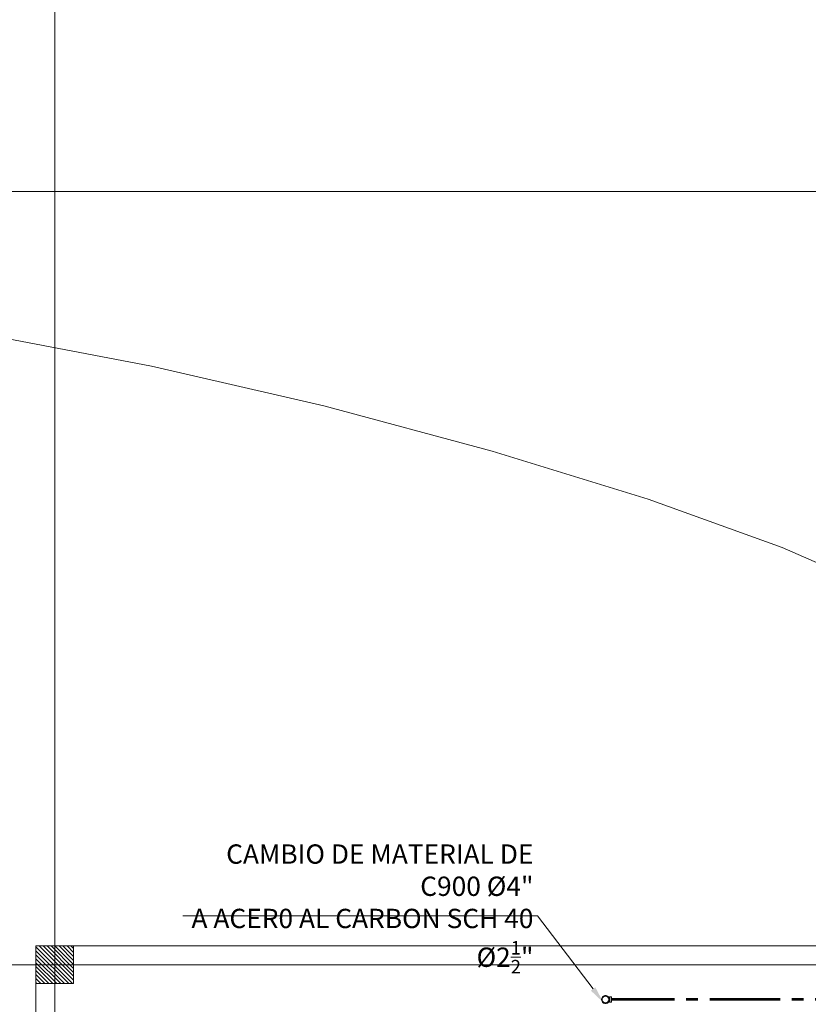
# Model space of a CAD drawing. Units: millimetres. Extents: x 2425 to 2867, y 1141 to 1403.
# Drawn here: x 2500 to 2508, y 1237 to 1248 of the extents above; entities that cross this region are included whole.
import ezdxf
from ezdxf import colors
from ezdxf.entities.mleader import LeaderData, LeaderLine
from ezdxf.math import Vec2, Vec3

# ---------------------------------------------------------------- set-up
doc = ezdxf.new("R2010")
doc.units = ezdxf.units.MM
doc.set_wipeout_variables(frame=1)
doc.linetypes.add('CENTER2', pattern=[1.125, 0.75, -0.125, 0.125, -0.125])
for name, color, linetype, lineweight in [('1. ARQUITECTONICO', 251, 'Continuous', 0), ('HS ACCESORIOS', 21, 'Continuous', 15), ('HS INCENDIO', 13, 'CENTER2', 53), ('HS TEXTOS', 7, 'Continuous', 20)]:
    doc.layers.add(name, color=color, linetype=linetype, lineweight=lineweight)
doc.styles.add('100', font='simplex.shx', dxfattribs={"width": 0.8, "height": 0.17})

# ---------------------------------------------------------------- blocks, each defined once
blk = doc.blocks.new('urbanismo')
at = {"layer": '1. ARQUITECTONICO', "linetype": 'Continuous', "elevation": -3.461}
blk.add_lwpolyline([(2499.177, 1244.152), (2500.95, 1243.814), (2502.783, 1243.391), (2504.579, 1242.91), (2506.24, 1242.398), (2507.667, 1241.882), (2508.574, 1241.485), (2509.085, 1241.206), (2509.334, 1241.031), (2509.428, 1240.948), (2509.557, 1240.817), (2509.804, 1240.539), (2510.142, 1240.086), (2510.529, 1239.432), (2510.896, 1238.566), (2511.119, 1237.686), (2511.18, 1236.836)], dxfattribs=at)
blk = doc.blocks.new('CTBASE')
blk.add_wipeout([(-0.0149, -0.0106), (-0.0149, -0.0022), (-0.0127, 0), (0.0127, 0), (0.0149, -0.0022), (0.0149, -0.0106)])
for points in [[(-0.0149, -0.0022), (-0.0127, 0), (0.0127, 0), (0.0149, -0.0022), (-0.0149, -0.0022)], [(-0.0149, -0.0022), (-0.0149, -0.0106), (0.0149, -0.0106), (0.0149, -0.0022)]]:
    blk.add_lwpolyline(points)
blk = doc.blocks.new('TBV')
for radius, start, end in [(0.0149, 328.2178, 211.7822), (0.0127, 0, 180)]:
    blk.add_arc((0, 0), radius, start, end)
blk = doc.blocks.new('*U7')
blk.add_wipeout([(0.0171, -0.0127), (0.0132, -0.0127), (0.0106, -0.0158), (0.0072, -0.0186), (0.0032, -0.0207), (-0.0009, -0.022), (-0.0053, -0.0224), (-0.0114, -0.0216), (-0.0159, -0.0197), (-0.0203, -0.0166), (-0.0229, -0.0138), (-0.0254, -0.0099), (-0.0271, -0.0048), (-0.0277, 0), (-0.0268, 0.0061), (-0.0252, 0.0102), (-0.023, 0.0137), (-0.0199, 0.0169), (-0.0171, 0.019), (-0.0133, 0.0209), (-0.0091, 0.0221), (-0.0053, 0.0224), (-0.0006, 0.0219), (0.0043, 0.0203), (0.0079, 0.0181), (0.0107, 0.0157), (0.0132, 0.0127), (0.0171, 0.0127)])
at = {"rotation": 90.0000000001836}
blk.add_blockref('CTBASE', (0.0171, 0), dxfattribs=at)
at = {"yscale": 1.5, "zscale": 1.5}
for xscale, rotation in [(1.5, 90.0000000001836), (-1.5, 270.0000000001836)]:
    blk.add_blockref('TBV', (-0.0053, 0), dxfattribs=dict(at, xscale=xscale, rotation=rotation))

msp = doc.modelspace()

# ---------------------------------------------------------------- block references
at = {"layer": 'HS TEXTOS'}
msp.add_blockref('urbanismo', (0, 0), dxfattribs=at)

# ---------------------------------------------------------------- next in the draw order: linework, layer by layer
at = {"layer": '1. ARQUITECTONICO'}
for p, q in [((2499.918, 1249.272), (2499.918, 1220.058)), ((2496.526, 1245.673), (2551.591, 1245.673)), ((2508.661, 1237.64), (2499.718, 1237.64)), ((2499.718, 1237.64), (2499.718, 1233.62)), ((2499.718, 1237.64), (2500.118, 1237.64)), ((2499.718, 1237.24), (2499.718, 1237.64)), ((2500.109, 1237.24), (2499.718, 1237.631)), ((2500.118, 1237.274), (2499.752, 1237.64)), ((2500.118, 1237.316), (2499.794, 1237.64)), ((2500.118, 1237.358), (2499.836, 1237.64)), ((2500.118, 1237.401), (2499.879, 1237.64)), ((2500.118, 1237.443), (2499.921, 1237.64)), ((2500.118, 1237.486), (2499.964, 1237.64)), ((2500.118, 1237.528), (2500.006, 1237.64)), ((2500.118, 1237.571), (2500.049, 1237.64)), ((2500.118, 1237.613), (2500.091, 1237.64)), ((2500.118, 1237.64), (2500.118, 1237.24)), ((2500.067, 1237.24), (2499.718, 1237.589)), ((2500.024, 1237.24), (2499.718, 1237.546)), ((2499.982, 1237.24), (2499.718, 1237.504)), ((2496.526, 1237.44), (2551.591, 1237.44)), ((2499.939, 1237.24), (2499.718, 1237.461)), ((2499.897, 1237.24), (2499.718, 1237.419)), ((2499.855, 1237.24), (2499.718, 1237.377)), ((2499.812, 1237.24), (2499.718, 1237.334)), ((2499.77, 1237.24), (2499.718, 1237.292)), ((2499.727, 1237.24), (2499.718, 1237.249)), ((2500.118, 1237.24), (2499.718, 1237.24))]:
    msp.add_line(p, q, dxfattribs=at)
at = {"layer": 'HS INCENDIO', "color": 1}
msp.add_line((2505.769, 1237.074), (2517.083, 1237.074), dxfattribs=at)

# ---------------------------------------------------------------- next in the draw order: leaders
at = {"layer": 'HS TEXTOS'}
ml = msp.add_multileader_mtext('Standard', dxfattribs=at)
ml.set_content('\\A1;CAMBIO DE MATERIAL DE C900 %%C4"\\PA ACER0 AL CARBON SCH 40 %%C2{\\H0.7x;\\S1/2;}"', color=256, style='100')
ml.set_leader_properties(color=1, lineweight=13)
ml.build(insert=Vec2(0, 0))
ml.multileader.update_dxf_attribs({"text_left_attachment_type": 5, "text_right_attachment_type": 5, "dogleg_length": 0.01, "arrow_head_size": 0.181})
ctx = ml.context
ctx.base_point, ctx.char_height, ctx.arrow_head_size, ctx.landing_gap_size, ctx.plane_origin = Vec3(2500.523, 1237.962, 55.741), 0.2057, 0.181, 0.0121, Vec3(2504.518, 1233.495, 55.741)
ctx.left_attachment, ctx.right_attachment, ctx.text_align_type = 5, 5, 2
notes = []
notes.append((ctx, [(1, (1, 1, 0), (2505.06, 1237.962, 55.741), (-1, 0), 0.0308, [(0, [(2505.762, 1237.037, 55.741)], 0, [])])]))
ctx.mtext.insert, ctx.mtext.alignment, ctx.mtext.flow_direction = Vec3(2505.017, 1238.721, 55.741), 3, 5
for ctx, leaders in notes:
    for number, flags, end, landing, length, lines in leaders:
        leader = LeaderData()
        leader.index, (leader.has_last_leader_line, leader.has_dogleg_vector, leader.attachment_direction) = number, flags
        leader.last_leader_point, leader.dogleg_vector, leader.dogleg_length = Vec3(end), Vec3(landing), length
        for number, points, colour, breaks in lines:
            line = LeaderLine()
            line.index, line.vertices, line.color, line.breaks = number, Vec3.list(points), colors.encode_raw_color(colour), breaks
            leader.lines.append(line)
        ctx.leaders.append(leader)

# ---------------------------------------------------------------- next in the draw order: block references
at = {"layer": 'HS ACCESORIOS', "xscale": 1.9008, "yscale": 1.9008, "zscale": 1.9008}
msp.add_blockref('*U7', (2505.794, 1237.069), dxfattribs=at)

doc.saveas('drawing.dxf')
